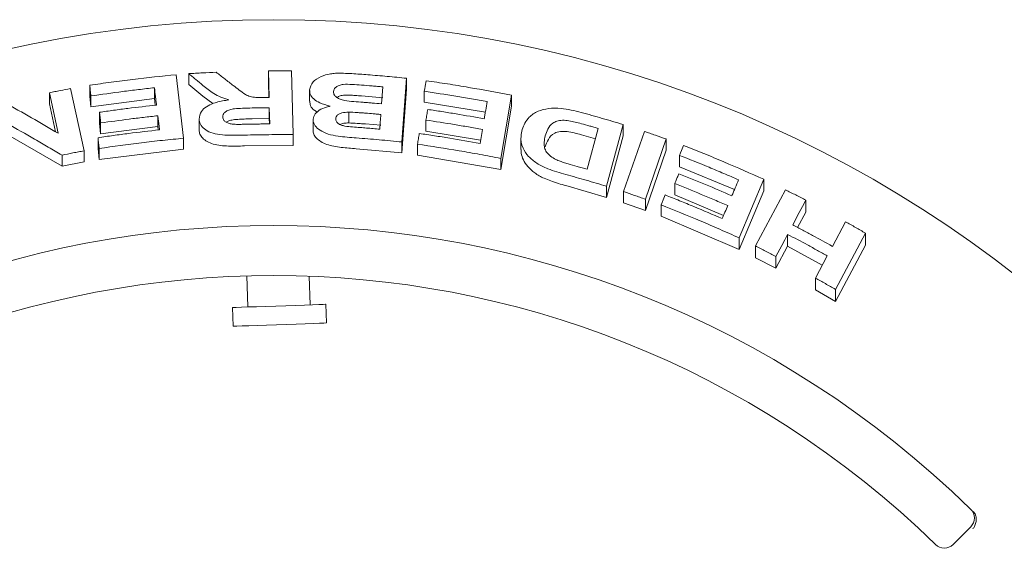
# Model space of a CAD drawing. Units: millimetres. Extents: x 5 to 415, y 5 to 292.
# Drawn here: x 182 to 191, y 143 to 147 of the extents above; entities that cross this region are included whole.
import ezdxf

# ---------------------------------------------------------------- set-up
doc = ezdxf.new("R2010")
doc.units = ezdxf.units.MM

msp = doc.modelspace()

# ---------------------------------------------------------------- linework, layer by layer
at = {"color": 7, "linetype": 'Continuous', "lineweight": 15}
for p, q in [((184.06747, 146.7938), (184.06143, 147.03102)), ((184.06143, 147.03102), (184.06143, 146.93463)), ((184.26635, 147.03187), (184.28073, 146.46346)), ((183.24, 146.99667), (183.30663, 146.43098)), ((183.35229, 147.00627), (183.35229, 146.90968)), ((185.29165, 146.96508), (185.25015, 146.39757)), ((185.29165, 146.96508), (185.29165, 146.86821)), ((182.30003, 146.87337), (182.41952, 146.31906)), ((182.47022, 146.90308), (182.47022, 146.80577)), ((183.04697, 146.88049), (183.04697, 146.78371)), ((183.47843, 146.80564), (183.35229, 146.90968)), ((184.06502, 146.79378), (184.06143, 146.93463)), ((184.42848, 146.85675), (184.42848, 146.76031)), ((185.06941, 146.73731), (185.08045, 146.88898)), ((185.29165, 146.86821), (185.25015, 146.30068)), ((182.19044, 146.47512), (182.11246, 146.83649)), ((182.11246, 146.83649), (182.11246, 146.73873)), ((182.48147, 146.71039), (182.47022, 146.80577)), ((182.48147, 146.80771), (182.48147, 146.71039)), ((183.04697, 146.78371), (182.48147, 146.71039)), ((183.05385, 146.72534), (183.04697, 146.78371)), ((183.56694, 146.73908), (183.47843, 146.80564)), ((185.08045, 146.79226), (184.89041, 146.80806)), ((185.44977, 146.84875), (185.44977, 146.75174)), ((186.22575, 146.81375), (186.13031, 146.25082)), ((186.22575, 146.81375), (186.22575, 146.71581)), ((182.16634, 146.48907), (182.11246, 146.73873)), ((184.07331, 146.55898), (184.06976, 146.7032)), ((184.06976, 146.6068), (184.06976, 146.7032)), ((185.99321, 146.66211), (185.44977, 146.75174)), ((186.22575, 146.71581), (186.13031, 146.15285)), ((182.55661, 146.66217), (182.55661, 146.56492)), ((183.07633, 146.63134), (183.07633, 146.53456)), ((183.44451, 146.60141), (183.44451, 146.50485)), ((184.06976, 146.6068), (183.91739, 146.60441)), ((184.07094, 146.55895), (184.06976, 146.6068)), ((184.45959, 146.60099), (184.45959, 146.50454)), ((184.77678, 146.56718), (184.77678, 146.66374)), ((185.46454, 146.59255), (185.46454, 146.49549)), ((182.56786, 146.46956), (182.55661, 146.56492)), ((182.56786, 146.56682), (182.56786, 146.46956)), ((183.07633, 146.53456), (182.56786, 146.46956)), ((183.07985, 146.50464), (183.07633, 146.53456)), ((185.06253, 146.54623), (184.92741, 146.55785)), ((185.94614, 146.38444), (185.96734, 146.50919)), ((186.89975, 146.15478), (186.9976, 146.51874)), ((187.21947, 146.55309), (187.07147, 146.00338)), ((187.21947, 146.55309), (187.21947, 146.45327)), ((182.2237, 146.18291), (181.76144, 146.44937)), ((182.54422, 146.43574), (182.54422, 146.33843)), ((183.30663, 146.43098), (183.30663, 146.33434)), ((184.28073, 146.46346), (184.28073, 146.36705)), ((185.9512, 146.41422), (185.46454, 146.49549)), ((186.31051, 146.42871), (186.31051, 146.33119)), ((186.97277, 146.42641), (186.84886, 146.46163)), ((187.21947, 146.45327), (187.07147, 145.9035)), ((187.22464, 145.95596), (187.41005, 146.49194)), ((187.60366, 146.42431), (187.41823, 145.88829)), ((187.60366, 146.42431), (187.60366, 146.32352)), ((182.55547, 146.24271), (182.54422, 146.33843)), ((182.55547, 146.34002), (182.55547, 146.24271)), ((183.30663, 146.33434), (182.55547, 146.24271)), ((184.28073, 146.36705), (183.84798, 146.36232)), ((185.25015, 146.30068), (184.84418, 146.33738)), ((185.25015, 146.39757), (185.25015, 146.30068)), ((185.3886, 146.37817), (185.3886, 146.28115)), ((182.2237, 146.28067), (182.2237, 146.18291)), ((182.41952, 146.31906), (182.41952, 146.22158)), ((186.13031, 146.15285), (185.3886, 146.28115)), ((186.13031, 146.25082), (186.13031, 146.15285)), ((187.60366, 146.32352), (187.41823, 145.78748)), ((187.72199, 146.27856), (187.72199, 146.17734)), ((182.41952, 146.22158), (182.2237, 146.18291)), ((188.21096, 145.97331), (187.72199, 146.17734)), ((188.47158, 146.06554), (188.253, 145.54329)), ((188.47158, 146.06554), (188.47158, 145.96198)), ((187.07147, 145.9035), (186.71039, 146.00915)), ((187.07147, 146.00338), (187.07147, 145.9035)), ((187.67936, 146.02733), (187.67936, 145.92597)), ((187.22464, 145.95596), (187.22464, 145.85568)), ((188.11478, 145.74327), (187.67936, 145.92597)), ((188.47158, 145.96198), (188.253, 145.43964)), ((188.39758, 145.47143), (188.66535, 145.97237)), ((187.41823, 145.78748), (187.22464, 145.85568)), ((187.41823, 145.88829), (187.41823, 145.78748)), ((187.55787, 145.83743), (187.55787, 145.7362)), ((188.84752, 145.87847), (188.84752, 145.77342)), ((188.253, 145.43964), (187.55787, 145.7362)), ((188.84752, 145.77342), (188.77421, 145.63643)), ((189.08324, 145.46827), (189.20042, 145.68718)), ((188.253, 145.54329), (188.253, 145.43964)), ((188.68519, 145.57486), (188.68519, 145.46982)), ((189.3779, 145.58628), (189.1099, 145.08516)), ((189.3779, 145.58628), (189.3779, 145.47877)), ((188.39758, 145.47143), (188.39758, 145.36718)), ((188.68519, 145.46982), (188.57981, 145.27266)), ((188.9939, 145.30097), (188.68519, 145.46982)), ((189.3779, 145.47877), (189.1099, 144.97751)), ((188.57981, 145.27266), (188.39758, 145.36718)), ((188.57981, 145.3777), (188.57981, 145.27266)), ((188.9326, 145.18632), (189.03803, 145.38352)), ((183.86974, 145.20559), (183.87943, 144.92816)), ((184.43464, 144.94755), (184.42572, 145.20303)), ((188.9326, 145.18632), (188.9326, 145.07959)), ((189.1099, 144.97751), (188.9326, 145.07959)), ((189.1099, 145.08516), (189.1099, 144.97751)), ((184.57926, 144.78584), (184.57344, 144.9524)), ((183.74062, 144.92332), (183.74644, 144.75675)), ((190.31524, 142.97086), (190.15809, 142.81371))]:
    msp.add_line(p, q, dxfattribs=at)
at = {"color": 7, "linetype": 'Continuous', "lineweight": 15, "flags": 128}
for points in [[(185.44977, 146.84875), (185.45377, 146.87247), (185.45777, 146.89619), (185.46578, 146.94363)], [(182.56786, 146.56682), (182.56504, 146.59066), (182.56223, 146.61449), (182.55661, 146.66217)], [(183.0911, 146.50597), (183.08741, 146.53731), (183.08187, 146.58433), (183.07633, 146.63134)], [(187.72199, 146.27856), (187.7312, 146.30053), (187.74041, 146.32251), (187.75884, 146.36647)], [(187.55787, 145.83743), (187.56713, 145.85949), (187.57638, 145.88154), (187.59491, 145.92565)], [(188.84752, 145.87847), (188.81823, 145.82376), (188.78894, 145.76904), (188.73039, 145.6596)], [(188.68519, 145.57486), (188.65884, 145.52558), (188.63249, 145.47629), (188.57981, 145.3777)], [(184.57344, 144.9524), (184.5701, 144.95228), (184.5491, 144.95155), (184.50979, 144.95018), (184.45397, 144.94823), (184.38427, 144.94579), (184.30394, 144.94299), (184.21675, 144.93994), (184.12676, 144.9368), (184.03819, 144.93371), (183.95517, 144.93081), (183.8816, 144.92824), (183.8209, 144.92612), (183.77592, 144.92455), (183.74876, 144.9236), (183.74062, 144.92332)], [(184.57926, 144.78584), (184.57591, 144.78572), (184.55493, 144.78498), (184.5156, 144.78361), (184.45978, 144.78166), (184.39009, 144.77923), (184.30976, 144.77642), (184.22256, 144.77338), (184.13257, 144.77024), (184.044, 144.76714), (183.96099, 144.76424), (183.88741, 144.76168), (183.82672, 144.75955), (183.78173, 144.75798), (183.75457, 144.75704), (183.74644, 144.75675)]]:
    msp.add_lwpolyline(points, dxfattribs=at)
at = {"color": 7, "linetype": 'Continuous', "lineweight": 15}
msp.add_circle((184.10891, 136.76453), 10.72222, dxfattribs=at)
for centre, radius, start, end in [((184.10891, 136.76453), 8.88889, 45.725282, 134.274718), ((184.10891, 136.76453), 8.44444, 45.744122, 134.255878), ((190.23668, 143.04943), 0.11111, 315, 45.725282), ((190.07953, 142.89228), 0.11111, 225.744122, 315)]:
    msp.add_arc(centre, radius, start, end, dxfattribs=at)
for points, knots in [([(184.06143, 147.03102), (184.0785, 147.0312), (184.11266, 147.03154), (184.18097, 147.03194), (184.2322, 147.0319), (184.26635, 147.03187)], [0, 0, 0, 0, 0.2500117, 0.5000235, 1, 1, 1, 1]), ([(182.47022, 146.90308), (182.53419, 146.91231), (182.66213, 146.93076), (182.91856, 146.96373), (183.11143, 146.98349), (183.24, 146.99667)], [0, 0, 0, 0, 0.25004604, 0.50008987, 1, 1, 1, 1]), ([(183.35229, 147.00627), (183.37265, 147.00745), (183.41337, 147.0098), (183.49483, 147.01409), (183.55595, 147.01682), (183.5967, 147.01864)], [0, 0, 0, 0, 0.2500187, 0.5000206, 1, 1, 1, 1]), ([(183.47843, 146.90217), (183.4574, 146.91958), (183.42586, 146.94569), (183.38382, 146.98035), (183.3628, 146.99763), (183.35229, 147.00627)], [0, 0, 0, 0, 0.4999998, 0.7499962, 1, 1, 1, 1]), ([(183.5967, 147.01864), (183.62204, 146.99905), (183.66006, 146.96966), (183.71075, 146.93024), (183.7361, 146.91045), (183.74878, 146.90056)], [0, 0, 0, 0, 0.4999997, 0.7499989, 1, 1, 1, 1]), ([(184.42854, 146.86329), (184.43485, 146.88744), (184.44661, 146.93252), (184.52283, 146.98038), (184.59706, 147.00398), (184.64422, 147.00804), (184.65958, 147.00936)], [0, 0, 0, 0, 0.3366548, 0.6283592, 0.8789578, 1, 1, 1, 1]), ([(184.65958, 147.00936), (184.6835, 147.00959), (184.7313, 147.01005), (184.82715, 147.00508), (184.89884, 146.99993), (184.94659, 146.99651)], [0, 0, 0, 0, 0.2503972, 0.5006547, 1, 1, 1, 1]), ([(184.94659, 146.99651), (184.97537, 146.99418), (185.03294, 146.98951), (185.148, 146.97938), (185.23419, 146.9708), (185.29165, 146.96508)], [0, 0, 0, 0, 0.2500287, 0.5000568, 1, 1, 1, 1]), ([(185.46578, 146.94363), (185.52936, 146.93421), (185.65651, 146.91537), (185.91018, 146.87379), (186.09954, 146.83776), (186.22575, 146.81375)], [0, 0, 0, 0, 0.2500726, 0.50014, 1, 1, 1, 1]), ([(182.11246, 146.83649), (182.12808, 146.83965), (182.15932, 146.84597), (182.22182, 146.85837), (182.26875, 146.86737), (182.30003, 146.87337)], [0, 0, 0, 0, 0.25007246, 0.50012956, 1, 1, 1, 1]), ([(182.48147, 146.80771), (182.48052, 146.81565), (182.47864, 146.83155), (182.47489, 146.86334), (182.47209, 146.88718), (182.47022, 146.90308)], [0, 0, 0, 0, 0.2500011, 0.4999997, 1, 1, 1, 1]), ([(183.04697, 146.88049), (182.99974, 146.87521), (182.90528, 146.86463), (182.71663, 146.84133), (182.57552, 146.82115), (182.48147, 146.80771)], [0, 0, 0, 0, 0.2500438, 0.5000858, 1, 1, 1, 1]), ([(183.06508, 146.72666), (183.06358, 146.73948), (183.06057, 146.76512), (183.05452, 146.8164), (183.04999, 146.85486), (183.04697, 146.88049)], [0, 0, 0, 0, 0.2499953, 0.4999936, 1, 1, 1, 1]), ([(183.70878, 146.77198), (183.68422, 146.7797), (183.63433, 146.7954), (183.55453, 146.83892), (183.50852, 146.87716), (183.47843, 146.90217)], [0, 0, 0, 0, 0.25112676, 0.51029961, 1, 1, 1, 1]), ([(183.74878, 146.90056), (183.76631, 146.88705), (183.8014, 146.86002), (183.84706, 146.82525), (183.89745, 146.80127), (183.95712, 146.79261), (184.00006, 146.7931), (184.02515, 146.79338)], [0, 0, 0, 0, 0.2520461, 0.504316, 0.6488334, 0.7947183, 1, 1, 1, 1]), ([(184.61168, 146.7165), (184.57947, 146.72521), (184.52217, 146.7407), (184.46169, 146.77963), (184.43018, 146.82114), (184.42907, 146.84973), (184.42854, 146.86329)], [0, 0, 0, 0, 0.3062669, 0.5449545, 0.7841304, 1, 1, 1, 1]), ([(184.89041, 146.90467), (184.86325, 146.90638), (184.80884, 146.90981), (184.73927, 146.91376), (184.68981, 146.90259), (184.66165, 146.88772), (184.64436, 146.86828), (184.64185, 146.85389), (184.64062, 146.84683)], [0, 0, 0, 0, 0.2548345, 0.5103869, 0.6330696, 0.7556118, 0.8802126, 1, 1, 1, 1]), ([(185.08045, 146.88898), (185.06462, 146.89038), (185.03296, 146.89317), (184.96962, 146.8985), (184.9221, 146.9022), (184.89041, 146.90467)], [0, 0, 0, 0, 0.25002117, 0.50003664, 1, 1, 1, 1]), ([(183.44451, 146.60141), (183.44752, 146.62482), (183.45255, 146.66382), (183.50602, 146.71261), (183.5803, 146.7484), (183.65299, 146.76485), (183.69989, 146.77085), (183.70878, 146.77198)], [0, 0, 0, 0, 0.2873101, 0.478736, 0.6699333, 0.9374561, 1, 1, 1, 1]), ([(184.02515, 146.79338), (184.02868, 146.79342), (184.03573, 146.79351), (184.04984, 146.79365), (184.06042, 146.79374), (184.06747, 146.7938)], [0, 0, 0, 0, 0.250082, 0.500005, 1, 1, 1, 1]), ([(184.64062, 146.84683), (184.64153, 146.8359), (184.64306, 146.81733), (184.66818, 146.79388), (184.70003, 146.77766), (184.75226, 146.76456), (184.82141, 146.75727), (184.87637, 146.75317), (184.90392, 146.75111)], [0, 0, 0, 0, 0.1679267, 0.2850873, 0.4020515, 0.5236692, 0.7612322, 1, 1, 1, 1]), ([(184.89041, 146.80806), (184.87252, 146.80938), (184.83637, 146.81205), (184.78266, 146.81431), (184.73312, 146.81546), (184.69363, 146.80766), (184.67759, 146.79836), (184.67051, 146.79425)], [0, 0, 0, 0, 0.2304346, 0.4656872, 0.692388, 0.8641092, 1, 1, 1, 1]), ([(186.00932, 146.7571), (185.96281, 146.76551), (185.86979, 146.78232), (185.6834, 146.81382), (185.54321, 146.83478), (185.44977, 146.84875)], [0, 0, 0, 0, 0.2500593, 0.5001192, 1, 1, 1, 1]), ([(181.71249, 146.74935), (181.75223, 146.72689), (181.83172, 146.68196), (181.99093, 146.59106), (182.11064, 146.52149), (182.19044, 146.47512)], [0, 0, 0, 0, 0.2500165, 0.5000303, 1, 1, 1, 1]), ([(182.55661, 146.66217), (182.59891, 146.66819), (182.68349, 146.68021), (182.85289, 146.7025), (182.98021, 146.717), (183.06508, 146.72666)], [0, 0, 0, 0, 0.2500483, 0.5000905, 1, 1, 1, 1]), ([(183.91739, 146.70082), (183.88831, 146.69994), (183.83533, 146.69834), (183.76807, 146.69549), (183.7169, 146.68648), (183.68364, 146.67144), (183.66301, 146.65214), (183.65671, 146.63427), (183.6561, 146.62337), (183.65586, 146.61918)], [0, 0, 0, 0, 0.2562424, 0.4669702, 0.59132, 0.71671, 0.826034, 0.9332369, 1, 1, 1, 1]), ([(184.06976, 146.7032), (184.05707, 146.70306), (184.03167, 146.70278), (183.98088, 146.70206), (183.94278, 146.70131), (183.91739, 146.70082)], [0, 0, 0, 0, 0.2499897, 0.4999849, 1, 1, 1, 1]), ([(184.49809, 146.66384), (184.48974, 146.66815), (184.46012, 146.68341), (184.43328, 146.71797), (184.43087, 146.74698), (184.42976, 146.76038)], [0, 0, 0, 0, 0.1745417, 0.6186669, 1, 1, 1, 1]), ([(184.45959, 146.60099), (184.46375, 146.61739), (184.4721, 146.65033), (184.52469, 146.68997), (184.57691, 146.70894), (184.60702, 146.71549), (184.61168, 146.7165)], [0, 0, 0, 0, 0.3207629, 0.6441683, 0.9450404, 1, 1, 1, 1]), ([(184.90392, 146.75111), (184.91772, 146.75003), (184.94531, 146.74786), (185.00048, 146.74334), (185.04184, 146.73972), (185.06941, 146.73731)], [0, 0, 0, 0, 0.2500264, 0.5000339, 1, 1, 1, 1]), ([(185.46454, 146.59255), (185.46587, 146.60046), (185.46853, 146.61627), (185.47387, 146.64789), (185.47787, 146.67161), (185.48054, 146.68742)], [0, 0, 0, 0, 0.2499951, 0.5000096, 1, 1, 1, 1]), ([(185.48054, 146.68742), (185.52255, 146.6811), (185.60657, 146.66846), (185.77431, 146.64144), (185.89973, 146.619), (185.98334, 146.60404)], [0, 0, 0, 0, 0.2500625, 0.5001189, 1, 1, 1, 1]), ([(185.98334, 146.60404), (185.98551, 146.61679), (185.98984, 146.6423), (185.9985, 146.69332), (186.00499, 146.73159), (186.00932, 146.7571)], [0, 0, 0, 0, 0.249993, 0.5000001, 1, 1, 1, 1]), ([(186.32157, 146.50799), (186.32819, 146.5277), (186.34141, 146.56707), (186.38532, 146.62436), (186.4533, 146.67258), (186.55404, 146.69916), (186.65838, 146.69945), (186.75771, 146.68353), (186.81766, 146.66809), (186.8477, 146.66036)], [0, 0, 0, 0, 0.14297248, 0.28543991, 0.46557695, 0.61510317, 0.76437044, 0.88194251, 1, 1, 1, 1]), ([(183.07633, 146.63134), (183.03387, 146.62661), (182.94895, 146.61715), (182.77934, 146.59643), (182.65245, 146.57866), (182.56786, 146.56682)], [0, 0, 0, 0, 0.250044, 0.5000795, 1, 1, 1, 1]), ([(183.84798, 146.45874), (183.78988, 146.45734), (183.70186, 146.45523), (183.58553, 146.46722), (183.51482, 146.49478), (183.46597, 146.53336), (183.44697, 146.57065), (183.44508, 146.59429), (183.44451, 146.60141)], [0, 0, 0, 0, 0.3079982, 0.4665637, 0.6266169, 0.7714242, 0.9311992, 1, 1, 1, 1]), ([(183.65586, 146.61918), (183.65737, 146.6091), (183.6599, 146.59221), (183.68402, 146.5729), (183.71244, 146.5612), (183.73487, 146.55773), (183.74566, 146.55606)], [0, 0, 0, 0, 0.3364941, 0.5637356, 0.7900121, 1, 1, 1, 1]), ([(183.91739, 146.60441), (183.89816, 146.60397), (183.86015, 146.60308), (183.8032, 146.60018), (183.75156, 146.59709), (183.70946, 146.58784), (183.69313, 146.5775), (183.68643, 146.57325)], [0, 0, 0, 0, 0.2375953, 0.4695417, 0.7040469, 0.8786373, 1, 1, 1, 1]), ([(184.84418, 146.43398), (184.79008, 146.43824), (184.70531, 146.44492), (184.59083, 146.46543), (184.52043, 146.4998), (184.47192, 146.54272), (184.45956, 146.57805), (184.45959, 146.59789), (184.45959, 146.60099)], [0, 0, 0, 0, 0.3030281, 0.4747881, 0.6487538, 0.7989408, 0.9686427, 1, 1, 1, 1]), ([(184.77678, 146.66374), (184.75554, 146.66258), (184.72278, 146.66079), (184.68674, 146.64701), (184.6681, 146.63142), (184.662, 146.61685), (184.66091, 146.60833), (184.66061, 146.60595)], [0, 0, 0, 0, 0.354646, 0.5470059, 0.7400704, 0.9273057, 1, 1, 1, 1]), ([(184.66061, 146.60595), (184.66117, 146.59694), (184.66214, 146.58138), (184.68266, 146.56147), (184.70879, 146.54694), (184.77546, 146.53186), (184.85222, 146.52899), (184.91617, 146.5235), (184.93467, 146.52191)], [0, 0, 0, 0, 0.1389684, 0.2398602, 0.3404062, 0.4425847, 0.8387895, 1, 1, 1, 1]), ([(184.92741, 146.65449), (184.91486, 146.65544), (184.88977, 146.65735), (184.83957, 146.66099), (184.8019, 146.66264), (184.77678, 146.66374)], [0, 0, 0, 0, 0.2500748, 0.5001423, 1, 1, 1, 1]), ([(185.06253, 146.64296), (185.05127, 146.64396), (185.02876, 146.64598), (184.98372, 146.64987), (184.94993, 146.65264), (184.92741, 146.65449)], [0, 0, 0, 0, 0.2500079, 0.5000093, 1, 1, 1, 1]), ([(185.05294, 146.51181), (185.05374, 146.52274), (185.05535, 146.54459), (185.05854, 146.58831), (185.06093, 146.6211), (185.06253, 146.64296)], [0, 0, 0, 0, 0.2500014, 0.5000017, 1, 1, 1, 1]), ([(185.96734, 146.50919), (185.92553, 146.51677), (185.84193, 146.53194), (185.67445, 146.56051), (185.54849, 146.57974), (185.46454, 146.59255)], [0, 0, 0, 0, 0.2500663, 0.5001189, 1, 1, 1, 1]), ([(186.8477, 146.66036), (186.8788, 146.65176), (186.941, 146.63456), (187.06506, 146.59922), (187.15772, 146.57154), (187.21947, 146.55309)], [0, 0, 0, 0, 0.250152, 0.5003117, 1, 1, 1, 1]), ([(182.2237, 146.28067), (182.18306, 146.30452), (182.10178, 146.35222), (181.9395, 146.4464), (181.81811, 146.51562), (181.73719, 146.56177)], [0, 0, 0, 0, 0.2500125, 0.5000317, 1, 1, 1, 1]), ([(182.54422, 146.43574), (182.5897, 146.44235), (182.68065, 146.45557), (182.86284, 146.47991), (182.9998, 146.49555), (183.0911, 146.50597)], [0, 0, 0, 0, 0.2500361, 0.5000866, 1, 1, 1, 1]), ([(183.84798, 146.36232), (183.80063, 146.36141), (183.72956, 146.36004), (183.63552, 146.36434), (183.56891, 146.37672), (183.51407, 146.39992), (183.47369, 146.43043), (183.44887, 146.46622), (183.44596, 146.49199), (183.44451, 146.50485)], [0, 0, 0, 0, 0.25103181, 0.37671059, 0.50195285, 0.62669024, 0.75150995, 0.87597958, 1, 1, 1, 1]), ([(183.74566, 146.55606), (183.75955, 146.55544), (183.78727, 146.55421), (183.84299, 146.55519), (183.88465, 146.55598), (183.91238, 146.5565)], [0, 0, 0, 0, 0.2513181, 0.5016914, 1, 1, 1, 1]), ([(183.91238, 146.5565), (183.92579, 146.55677), (183.95261, 146.55732), (184.00626, 146.55822), (184.04649, 146.55868), (184.07331, 146.55898)], [0, 0, 0, 0, 0.2500145, 0.5000173, 1, 1, 1, 1]), ([(184.84418, 146.33738), (184.79956, 146.34097), (184.71057, 146.34814), (184.59755, 146.36617), (184.52722, 146.40035), (184.48755, 146.43166), (184.46125, 146.46725), (184.46014, 146.49213), (184.45959, 146.50454)], [0, 0, 0, 0, 0.2508283, 0.5002797, 0.6249841, 0.750209, 0.8753832, 1, 1, 1, 1]), ([(184.77678, 146.56718), (184.76171, 146.56675), (184.73329, 146.56594), (184.70986, 146.55785), (184.69886, 146.55405)], [0, 0, 0, 0, 0.5304808, 1, 1, 1, 1]), ([(184.92741, 146.55785), (184.91147, 146.55906), (184.88638, 146.56097), (184.83619, 146.56458), (184.8019, 146.56608), (184.77678, 146.56718)], [0, 0, 0, 0, 0.3176351, 0.5000563, 1, 1, 1, 1]), ([(184.93467, 146.52191), (184.94453, 146.52111), (184.96425, 146.5195), (185.00368, 146.51617), (185.03324, 146.51355), (185.05294, 146.51181)], [0, 0, 0, 0, 0.2499982, 0.500044, 1, 1, 1, 1]), ([(186.71039, 146.1082), (186.65586, 146.12339), (186.56418, 146.14894), (186.44825, 146.20601), (186.37106, 146.27054), (186.31602, 146.35459), (186.30558, 146.43627), (186.31734, 146.48899), (186.32157, 146.50799)], [0, 0, 0, 0, 0.20572165, 0.34592854, 0.48573932, 0.64104542, 0.87062123, 1, 1, 1, 1]), ([(186.84886, 146.5607), (186.81187, 146.57077), (186.75551, 146.58612), (186.67913, 146.59291), (186.62813, 146.5857), (186.58054, 146.55878), (186.5464, 146.51356), (186.53345, 146.47256), (186.52718, 146.45272)], [0, 0, 0, 0, 0.2191399, 0.3338802, 0.449344, 0.5517415, 0.7829958, 1, 1, 1, 1]), ([(186.9976, 146.51874), (186.98521, 146.5223), (186.96044, 146.52941), (186.91088, 146.54346), (186.87367, 146.5538), (186.84886, 146.5607)], [0, 0, 0, 0, 0.250132, 0.5002929, 1, 1, 1, 1]), ([(182.55547, 146.34002), (182.55453, 146.348), (182.55265, 146.36395), (182.54889, 146.39585), (182.54609, 146.41979), (182.54422, 146.43574)], [0, 0, 0, 0, 0.2499945, 0.5000076, 1, 1, 1, 1]), ([(183.30663, 146.43098), (183.24386, 146.42484), (183.11831, 146.41256), (182.86765, 146.38401), (182.68033, 146.35762), (182.55547, 146.34002)], [0, 0, 0, 0, 0.25004635, 0.50009819, 1, 1, 1, 1]), ([(184.28073, 146.46346), (184.24467, 146.46354), (184.17254, 146.4637), (184.02828, 146.46272), (183.9201, 146.46033), (183.84798, 146.45874)], [0, 0, 0, 0, 0.250018, 0.5000232, 1, 1, 1, 1]), ([(185.25015, 146.39757), (185.21636, 146.40102), (185.14877, 146.40793), (185.01349, 146.42058), (184.9119, 146.42862), (184.84418, 146.43398)], [0, 0, 0, 0, 0.2500203, 0.5000558, 1, 1, 1, 1]), ([(185.3886, 146.37817), (185.38995, 146.3861), (185.39265, 146.40197), (185.39805, 146.4337), (185.40211, 146.4575), (185.40482, 146.47337)], [0, 0, 0, 0, 0.2499991, 0.5000016, 1, 1, 1, 1]), ([(185.40482, 146.47337), (185.45005, 146.4667), (185.54053, 146.45337), (185.72114, 146.42465), (185.85615, 146.40052), (185.94614, 146.38444)], [0, 0, 0, 0, 0.2500596, 0.5001252, 1, 1, 1, 1]), ([(186.52718, 146.45272), (186.52287, 146.43394), (186.51573, 146.40284), (186.51692, 146.35719), (186.52966, 146.31767), (186.56075, 146.27953), (186.60352, 146.24958), (186.63627, 146.23548), (186.6499, 146.22961)], [0, 0, 0, 0, 0.2528509, 0.41859, 0.583268, 0.7367689, 0.8904111, 1, 1, 1, 1]), ([(186.84886, 146.46163), (186.80658, 146.47336), (186.74316, 146.49095), (186.66959, 146.49319), (186.63318, 146.48661), (186.58797, 146.46826), (186.54949, 146.4224), (186.53463, 146.37693), (186.52718, 146.35418)], [0, 0, 0, 0, 0.2495245, 0.3743015, 0.4372187, 0.499846, 0.749678, 1, 1, 1, 1]), ([(187.41005, 146.49194), (187.42623, 146.4864), (187.45859, 146.47531), (187.52317, 146.45288), (187.57148, 146.43573), (187.60366, 146.42431)], [0, 0, 0, 0, 0.2502039, 0.5004041, 1, 1, 1, 1]), ([(186.13031, 146.25082), (186.06874, 146.26285), (185.9456, 146.28691), (185.69861, 146.33111), (185.51259, 146.35934), (185.3886, 146.37817)], [0, 0, 0, 0, 0.2500776, 0.5001486, 1, 1, 1, 1]), ([(186.71039, 146.00915), (186.68815, 146.01545), (186.64268, 146.02832), (186.57732, 146.0496), (186.51946, 146.07203), (186.47214, 146.09656), (186.42061, 146.13037), (186.36755, 146.17767), (186.32899, 146.23777), (186.31202, 146.28946), (186.31107, 146.31998), (186.31073, 146.33119)], [0, 0, 0, 0, 0.102298, 0.2090716, 0.3048764, 0.3797531, 0.4571017, 0.6088001, 0.7604856, 0.9120046, 1, 1, 1, 1]), ([(187.75884, 146.36647), (187.81886, 146.34268), (187.93889, 146.29512), (188.17721, 146.19641), (188.35389, 146.11786), (188.47158, 146.06554)], [0, 0, 0, 0, 0.25031079, 0.50063, 1, 1, 1, 1]), ([(182.41952, 146.31906), (182.40318, 146.31596), (182.3705, 146.30976), (182.3052, 146.29709), (182.25629, 146.28724), (182.2237, 146.28067)], [0, 0, 0, 0, 0.2500788, 0.500154, 1, 1, 1, 1]), ([(188.24753, 146.06095), (188.20399, 146.07983), (188.1169, 146.11758), (187.94206, 146.19101), (187.80997, 146.24356), (187.72199, 146.27856)], [0, 0, 0, 0, 0.2502941, 0.5005937, 1, 1, 1, 1]), ([(186.6499, 146.22961), (186.66301, 146.22491), (186.68921, 146.21551), (186.74277, 146.19943), (186.78304, 146.18795), (186.80986, 146.18031)], [0, 0, 0, 0, 0.25085833, 0.50123069, 1, 1, 1, 1]), ([(186.80986, 146.18031), (186.81736, 146.17821), (186.83236, 146.17399), (186.86233, 146.16551), (186.88479, 146.15907), (186.89975, 146.15478)], [0, 0, 0, 0, 0.2501512, 0.5002751, 1, 1, 1, 1]), ([(187.07147, 146.00338), (187.04147, 146.01247), (186.98146, 146.03063), (186.86121, 146.066), (186.7707, 146.09132), (186.71039, 146.1082)], [0, 0, 0, 0, 0.2501682, 0.5003313, 1, 1, 1, 1]), ([(187.67936, 146.02733), (187.68243, 146.03466), (187.6901, 146.05297), (187.70238, 146.08227), (187.7116, 146.10425), (187.7162, 146.11523)], [0, 0, 0, 0, 0.25, 0.6249983, 1, 1, 1, 1]), ([(187.7162, 146.11523), (187.75582, 146.09943), (187.83506, 146.06784), (187.9927, 146.00306), (188.11001, 145.95246), (188.18816, 145.91875)], [0, 0, 0, 0, 0.2503043, 0.5006071, 1, 1, 1, 1]), ([(188.15131, 145.83086), (188.11219, 145.84785), (188.03393, 145.88183), (187.87691, 145.94806), (187.75834, 145.99564), (187.67936, 146.02733)], [0, 0, 0, 0, 0.2503119, 0.5006171, 1, 1, 1, 1]), ([(188.18816, 145.91875), (188.19311, 145.9306), (188.20302, 145.95429), (188.22281, 146.00169), (188.23765, 146.03725), (188.24753, 146.06095)], [0, 0, 0, 0, 0.2499998, 0.5000005, 1, 1, 1, 1]), ([(187.41823, 145.88829), (187.40212, 145.89404), (187.36989, 145.90553), (187.3054, 145.9282), (187.25693, 145.94486), (187.22464, 145.95596)], [0, 0, 0, 0, 0.2502222, 0.5004557, 1, 1, 1, 1]), ([(187.59491, 145.92565), (187.63759, 145.90878), (187.72295, 145.87504), (187.89268, 145.80568), (188.0189, 145.75127), (188.10298, 145.71502)], [0, 0, 0, 0, 0.2503146, 0.5006178, 1, 1, 1, 1]), ([(188.66535, 145.97237), (188.68061, 145.96463), (188.71111, 145.94913), (188.77189, 145.91794), (188.81729, 145.89425), (188.84752, 145.87847)], [0, 0, 0, 0, 0.25044189, 0.50085563, 1, 1, 1, 1]), ([(188.253, 145.54329), (188.19558, 145.56916), (188.08072, 145.6209), (187.84965, 145.7206), (187.67452, 145.79073), (187.55787, 145.83743)], [0, 0, 0, 0, 0.2503349, 0.5006754, 1, 1, 1, 1]), ([(188.10298, 145.71502), (188.10702, 145.72467), (188.11508, 145.74398), (188.13118, 145.78259), (188.14326, 145.81155), (188.15131, 145.83086)], [0, 0, 0, 0, 0.2499994, 0.4999939, 1, 1, 1, 1]), ([(188.73039, 145.6596), (188.76004, 145.64397), (188.81934, 145.61272), (188.9372, 145.54936), (189.02487, 145.50068), (189.08324, 145.46827)], [0, 0, 0, 0, 0.2505013, 0.5009867, 1, 1, 1, 1]), ([(189.20042, 145.68718), (189.21529, 145.67884), (189.24503, 145.66216), (189.30426, 145.62863), (189.34847, 145.60321), (189.3779, 145.58628)], [0, 0, 0, 0, 0.2505304, 0.5010728, 1, 1, 1, 1]), ([(189.03803, 145.38352), (189.00876, 145.39985), (188.95022, 145.4325), (188.83283, 145.49671), (188.7442, 145.54363), (188.68519, 145.57486)], [0, 0, 0, 0, 0.2505061, 0.501007, 1, 1, 1, 1]), ([(188.57981, 145.3777), (188.56464, 145.38562), (188.53432, 145.40146), (188.47363, 145.43282), (188.42798, 145.456), (188.39758, 145.47143)], [0, 0, 0, 0, 0.2504544, 0.5008781, 1, 1, 1, 1]), ([(189.1099, 145.08516), (189.09514, 145.0937), (189.06563, 145.11078), (189.0066, 145.14461), (188.96217, 145.16965), (188.9326, 145.18632)], [0, 0, 0, 0, 0.25059014, 0.50116063, 1, 1, 1, 1]), ([(190.33579, 143.1079), (190.34054, 143.10286), (190.34947, 143.09337), (190.35642, 143.08152), (190.35874, 143.07563), (190.35916, 143.07457)], [0, 0, 0, 0, 0.4812264, 0.9063185, 1, 1, 1, 1]), ([(190.35916, 143.07457), (190.36183, 143.06427), (190.36716, 143.04369), (190.36252, 143.00778), (190.35065, 142.97691), (190.33956, 142.95924), (190.3346, 142.95252), (190.33448, 142.95235)], [0, 0, 0, 0, 0.2694474, 0.5387695, 0.8120573, 0.9954801, 1, 1, 1, 1])]:
    msp.add_open_spline(points, degree=3, knots=knots, dxfattribs=at)

doc.saveas('drawing.dxf')
